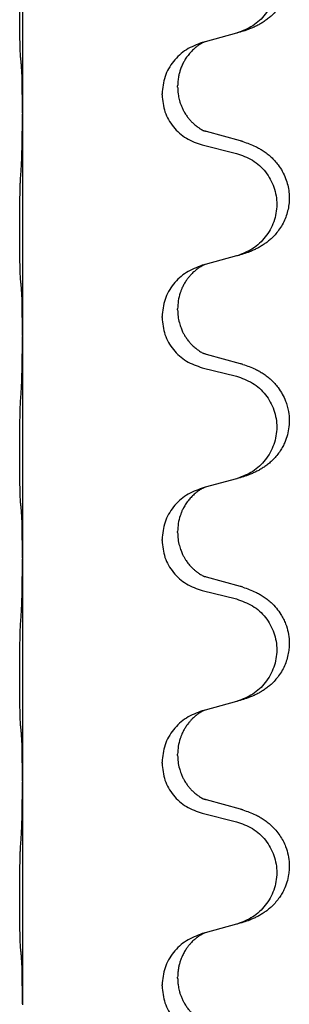
# Model space of a CAD drawing. Units: millimetres. Extents: x -533 to 978, y -126 to 510.
# Drawn here: x 799 to 803, y 310 to 324 of the extents above; entities that cross this region are included whole.
import ezdxf

# ---------------------------------------------------------------- set-up
doc = ezdxf.new("R2010")
doc.units = ezdxf.units.MM

# ---------------------------------------------------------------- blocks, each defined once
blk = doc.blocks.new('HL50FU-0-100', base_point=(222.42, 192.162))
at = {"color": 7, "linetype": 'Continuous'}
for p, q in [((799.301, 325.821), (799.301, 322.661)), ((802.346, 323.794), (801.901, 323.673)), ((801.901, 323.673), (801.86, 323.661)), ((801.51, 323.027), (801.51, 323.042)), ((801.288, 322.915), (801.288, 322.93)), ((799.301, 322.661), (799.301, 322.646)), ((799.301, 322.646), (799.301, 319.486)), ((802.406, 322.259), (801.921, 322.392)), ((801.86, 322.201), (802.346, 322.081)), ((802.346, 320.619), (801.901, 320.498)), ((801.901, 320.498), (801.86, 320.486)), ((801.51, 319.852), (801.51, 319.867)), ((801.288, 319.74), (801.288, 319.755)), ((799.301, 319.486), (799.301, 319.471)), ((799.301, 319.471), (799.301, 316.311)), ((802.406, 319.084), (801.921, 319.217)), ((801.86, 319.026), (802.346, 318.906)), ((802.346, 317.444), (801.901, 317.323)), ((801.901, 317.323), (801.86, 317.311)), ((801.51, 316.677), (801.51, 316.692)), ((801.288, 316.565), (801.288, 316.58)), ((799.301, 316.311), (799.301, 316.296)), ((799.301, 316.296), (799.301, 313.136)), ((802.406, 315.909), (801.921, 316.042)), ((801.86, 315.851), (802.346, 315.731)), ((802.346, 314.269), (801.901, 314.148)), ((801.901, 314.148), (801.86, 314.136)), ((801.51, 313.502), (801.51, 313.517)), ((801.288, 313.39), (801.288, 313.405)), ((799.301, 313.136), (799.301, 313.121)), ((799.301, 313.121), (799.301, 309.961)), ((802.406, 312.734), (801.921, 312.867)), ((801.86, 312.676), (802.346, 312.556)), ((801.901, 310.973), (801.86, 310.961)), ((802.346, 311.094), (801.901, 310.973)), ((801.51, 310.327), (801.51, 310.342)), ((801.288, 310.215), (801.288, 310.23)), ((799.301, 309.961), (799.301, 309.946))]:
    blk.add_line(p, q, dxfattribs=at)
for points, knots in [([(802.439, 325.424), (802.469, 325.414), (802.53, 325.393), (802.608, 325.36), (802.673, 325.326), (802.729, 325.292), (802.785, 325.252), (802.846, 325.2), (802.907, 325.137), (802.964, 325.063), (803.011, 324.984), (803.05, 324.898), (803.079, 324.804), (803.096, 324.705), (803.1, 324.604), (803.092, 324.506), (803.071, 324.412), (803.041, 324.323), (803, 324.238), (802.951, 324.162), (802.897, 324.096), (802.844, 324.042), (802.791, 323.997), (802.741, 323.961), (802.69, 323.928), (802.638, 323.9), (802.587, 323.876), (802.523, 323.849), (802.447, 323.822), (802.387, 323.805), (802.358, 323.797)], [0, 0, 0, 0, 0.096027, 0.192052, 0.254299, 0.316552, 0.388561, 0.460594, 0.555562, 0.650546, 0.741107, 0.831671, 0.932618, 1.033587, 1.134202, 1.234799, 1.328215, 1.421625, 1.515978, 1.610321, 1.691636, 1.772921, 1.8363, 1.899669, 1.958808, 2.017947, 2.074576, 2.131203, 2.224082, 2.316962, 2.316962, 2.316962, 2.316962]), ([(802.346, 325.256), (802.425, 325.228), (802.583, 325.173), (802.74, 325.028), (802.832, 324.889), (802.883, 324.775), (802.914, 324.653), (802.925, 324.528), (802.913, 324.403), (802.881, 324.281), (802.83, 324.167), (802.738, 324.03), (802.586, 323.886), (802.434, 323.826), (802.358, 323.797)], [0, 0, 0, 0, 0.248898, 0.497791, 0.622697, 0.747676, 0.872611, 0.997478, 1.12239, 1.247373, 1.372424, 1.497405, 1.740933, 1.984464, 1.984464, 1.984464, 1.984464]), ([(799.275, 323.451), (799.274, 323.464), (799.272, 323.49), (799.271, 323.526), (799.27, 323.561), (799.269, 323.596), (799.268, 323.635), (799.267, 323.68), (799.266, 323.727), (799.265, 323.781), (799.264, 323.838), (799.264, 323.9), (799.263, 323.964), (799.263, 324.031), (799.263, 324.099), (799.263, 324.169), (799.263, 324.239), (799.263, 324.307), (799.263, 324.374), (799.264, 324.437), (799.264, 324.499), (799.265, 324.555), (799.266, 324.61), (799.267, 324.663), (799.268, 324.717), (799.27, 324.778), (799.271, 324.843), (799.274, 324.89), (799.275, 324.913)], [0, 0, 0, 0, 0.038853, 0.077709, 0.110153, 0.142595, 0.184238, 0.225881, 0.276792, 0.327702, 0.387232, 0.446762, 0.512955, 0.579148, 0.648877, 0.718606, 0.788125, 0.857644, 0.923219, 0.988793, 1.048028, 1.107262, 1.159001, 1.210739, 1.266824, 1.322909, 1.392873, 1.462834, 1.462834, 1.462834, 1.462834]), ([(801.86, 323.661), (801.782, 323.631), (801.626, 323.573), (801.442, 323.399), (801.314, 323.18), (801.297, 323.013), (801.288, 322.93)], [0, 0, 0, 0, 0.2476959, 0.4953848, 0.743561, 0.9917429, 0.9917429, 0.9917429, 0.9917429]), ([(801.901, 323.673), (801.897, 323.671), (801.889, 323.668), (801.872, 323.66), (801.852, 323.649), (801.829, 323.635), (801.808, 323.622), (801.792, 323.61), (801.78, 323.601), (801.757, 323.583), (801.722, 323.552), (801.678, 323.504), (801.637, 323.451), (801.602, 323.395), (801.573, 323.338), (801.551, 323.283), (801.535, 323.23), (801.522, 323.173), (801.512, 323.111), (801.511, 323.065), (801.51, 323.042)], [0, 0, 0, 0, 0.0132133, 0.0264267, 0.0552582, 0.0841047, 0.1068313, 0.1295493, 0.1417842, 0.1540213, 0.2174845, 0.2810014, 0.3490315, 0.4170499, 0.4791353, 0.5412099, 0.5937031, 0.646189, 0.7150811, 0.7839509, 0.7839509, 0.7839509, 0.7839509]), ([(799.287, 323.349), (799.286, 323.357), (799.284, 323.374), (799.281, 323.399), (799.278, 323.425), (799.276, 323.442), (799.275, 323.451)], [0, 0, 0, 0, 0.0251849, 0.0503698, 0.076599, 0.1028283, 0.1028283, 0.1028283, 0.1028283]), ([(799.301, 322.661), (799.301, 322.707), (799.301, 322.797), (799.3, 322.907), (799.299, 322.99), (799.298, 323.043), (799.297, 323.094), (799.296, 323.16), (799.294, 323.245), (799.289, 323.314), (799.287, 323.349)], [0, 0, 0, 0, 0.1361268, 0.2722536, 0.3288234, 0.3853922, 0.4326156, 0.4798416, 0.5837625, 0.6876694, 0.6876694, 0.6876694, 0.6876694]), ([(801.288, 322.915), (801.296, 322.833), (801.313, 322.669), (801.441, 322.452), (801.626, 322.282), (801.782, 322.228), (801.86, 322.201)], [0, 0, 0, 0, 0.2452936, 0.4905862, 0.7359184, 0.9812533, 0.9812533, 0.9812533, 0.9812533]), ([(801.51, 323.027), (801.511, 323.01), (801.511, 322.976), (801.516, 322.93), (801.523, 322.888), (801.532, 322.849), (801.543, 322.809), (801.559, 322.766), (801.578, 322.721), (801.601, 322.676), (801.629, 322.63), (801.658, 322.589), (801.689, 322.552), (801.717, 322.523), (801.743, 322.499), (801.762, 322.482), (801.777, 322.47), (801.789, 322.461), (801.805, 322.45), (801.825, 322.436), (801.848, 322.422), (801.868, 322.412), (801.883, 322.405), (801.889, 322.402), (801.892, 322.4)], [0, 0, 0, 0, 0.0508893, 0.1017866, 0.1393287, 0.176874, 0.2209095, 0.264948, 0.3149088, 0.3648761, 0.419423, 0.4739668, 0.5180756, 0.5621747, 0.5940498, 0.6259191, 0.6381141, 0.6503079, 0.6729752, 0.6956506, 0.7244509, 0.7532352, 0.7633491, 0.7734629, 0.7734629, 0.7734629, 0.7734629]), ([(799.287, 321.889), (799.289, 321.931), (799.293, 322.016), (799.295, 322.115), (799.297, 322.188), (799.298, 322.243), (799.299, 322.309), (799.3, 322.403), (799.301, 322.515), (799.301, 322.603), (799.301, 322.646)], [0, 0, 0, 0, 0.1262599, 0.2525183, 0.2984002, 0.3442818, 0.4199023, 0.495523, 0.6262616, 0.7570001, 0.7570001, 0.7570001, 0.7570001]), ([(801.921, 322.392), (801.916, 322.393), (801.906, 322.396), (801.897, 322.399), (801.892, 322.4)], [0, 0, 0, 0, 0.01489689, 0.02979377, 0.02979377, 0.02979377, 0.02979377]), ([(802.439, 322.249), (802.469, 322.239), (802.53, 322.218), (802.608, 322.185), (802.673, 322.151), (802.729, 322.117), (802.785, 322.077), (802.841, 322.03), (802.893, 321.977), (802.948, 321.91), (803.002, 321.827), (803.048, 321.729), (803.079, 321.629), (803.096, 321.53), (803.1, 321.429), (803.092, 321.331), (803.071, 321.237), (803.041, 321.148), (803, 321.063), (802.951, 320.987), (802.897, 320.921), (802.844, 320.867), (802.791, 320.822), (802.741, 320.786), (802.69, 320.753), (802.638, 320.725), (802.587, 320.701), (802.523, 320.674), (802.447, 320.647), (802.387, 320.63), (802.358, 320.622)], [0, 0, 0, 0, 0.096027, 0.192052, 0.254297, 0.316552, 0.388574, 0.460593, 0.535273, 0.60999, 0.720794, 0.831643, 0.932614, 1.03356, 1.13417, 1.234772, 1.328189, 1.421598, 1.515951, 1.610294, 1.691609, 1.772894, 1.836273, 1.899642, 1.958781, 2.01792, 2.074549, 2.131176, 2.224055, 2.316935, 2.316935, 2.316935, 2.316935]), ([(802.439, 322.249), (802.433, 322.251), (802.422, 322.254), (802.411, 322.257), (802.406, 322.259)], [0, 0, 0, 0, 0.01712211, 0.03424421, 0.03424421, 0.03424421, 0.03424421]), ([(802.346, 322.081), (802.425, 322.053), (802.583, 321.998), (802.74, 321.853), (802.832, 321.714), (802.883, 321.6), (802.914, 321.478), (802.925, 321.353), (802.913, 321.228), (802.881, 321.106), (802.83, 320.992), (802.738, 320.855), (802.586, 320.711), (802.434, 320.651), (802.358, 320.622)], [0, 0, 0, 0, 0.248898, 0.497791, 0.622697, 0.747676, 0.872611, 0.997478, 1.12239, 1.247373, 1.372424, 1.497405, 1.740933, 1.984464, 1.984464, 1.984464, 1.984464]), ([(799.275, 320.276), (799.274, 320.289), (799.272, 320.315), (799.271, 320.351), (799.27, 320.386), (799.269, 320.421), (799.268, 320.46), (799.267, 320.505), (799.266, 320.552), (799.265, 320.606), (799.264, 320.663), (799.264, 320.725), (799.263, 320.789), (799.263, 320.856), (799.263, 320.924), (799.263, 320.994), (799.263, 321.064), (799.263, 321.132), (799.263, 321.199), (799.264, 321.262), (799.264, 321.324), (799.265, 321.38), (799.266, 321.435), (799.267, 321.488), (799.268, 321.542), (799.27, 321.603), (799.271, 321.668), (799.274, 321.715), (799.275, 321.738)], [0, 0, 0, 0, 0.038853, 0.077709, 0.110153, 0.142595, 0.184238, 0.225881, 0.276792, 0.327702, 0.387232, 0.446762, 0.512955, 0.579148, 0.648877, 0.718606, 0.788125, 0.857644, 0.923219, 0.988793, 1.048028, 1.107262, 1.159001, 1.210739, 1.266824, 1.322909, 1.392873, 1.462834, 1.462834, 1.462834, 1.462834]), ([(801.86, 320.486), (801.782, 320.456), (801.626, 320.398), (801.442, 320.224), (801.314, 320.005), (801.297, 319.838), (801.288, 319.755)], [0, 0, 0, 0, 0.2476959, 0.4953848, 0.743561, 0.9917429, 0.9917429, 0.9917429, 0.9917429]), ([(801.901, 320.498), (801.897, 320.496), (801.889, 320.493), (801.872, 320.485), (801.852, 320.474), (801.829, 320.46), (801.808, 320.447), (801.792, 320.435), (801.78, 320.426), (801.759, 320.409), (801.727, 320.382), (801.691, 320.344), (801.66, 320.307), (801.636, 320.274), (801.617, 320.244), (801.602, 320.219), (801.588, 320.194), (801.574, 320.165), (801.56, 320.131), (801.538, 320.069), (801.515, 319.981), (801.512, 319.905), (801.51, 319.867)], [0, 0, 0, 0, 0.0132133, 0.0264267, 0.0552582, 0.0841047, 0.1068313, 0.1295493, 0.1417842, 0.1540213, 0.2101073, 0.266222, 0.3112294, 0.3562183, 0.3866592, 0.417099, 0.4448903, 0.4726818, 0.5139975, 0.5553235, 0.6695716, 0.7838613, 0.7838613, 0.7838613, 0.7838613]), ([(799.287, 320.174), (799.286, 320.182), (799.284, 320.199), (799.281, 320.224), (799.278, 320.25), (799.276, 320.267), (799.275, 320.276)], [0, 0, 0, 0, 0.0251849, 0.0503698, 0.076599, 0.1028283, 0.1028283, 0.1028283, 0.1028283]), ([(799.301, 319.486), (799.301, 319.532), (799.301, 319.622), (799.3, 319.732), (799.299, 319.815), (799.298, 319.868), (799.297, 319.919), (799.296, 319.985), (799.294, 320.07), (799.289, 320.139), (799.287, 320.174)], [0, 0, 0, 0, 0.1361268, 0.2722536, 0.3288234, 0.3853922, 0.4326156, 0.4798416, 0.5837625, 0.6876694, 0.6876694, 0.6876694, 0.6876694]), ([(801.51, 319.852), (801.511, 319.82), (801.514, 319.758), (801.529, 319.684), (801.545, 319.63), (801.557, 319.597), (801.569, 319.567), (801.58, 319.542), (801.591, 319.521), (801.606, 319.492), (801.629, 319.455), (801.658, 319.414), (801.689, 319.377), (801.717, 319.348), (801.743, 319.324), (801.762, 319.307), (801.777, 319.295), (801.789, 319.286), (801.805, 319.275), (801.825, 319.261), (801.848, 319.247), (801.868, 319.237), (801.883, 319.23), (801.889, 319.227), (801.892, 319.225)], [0, 0, 0, 0, 0.0938929, 0.1877688, 0.2252301, 0.2626895, 0.2926559, 0.3226172, 0.3437031, 0.3647926, 0.4193307, 0.4738824, 0.5179925, 0.5620904, 0.5939653, 0.6258348, 0.6380298, 0.6502236, 0.6728909, 0.6955663, 0.7243665, 0.7531509, 0.7632648, 0.7733787, 0.7733787, 0.7733787, 0.7733787]), ([(801.288, 319.74), (801.296, 319.658), (801.313, 319.494), (801.441, 319.277), (801.626, 319.107), (801.782, 319.053), (801.86, 319.026)], [0, 0, 0, 0, 0.2452936, 0.4905862, 0.7359184, 0.9812533, 0.9812533, 0.9812533, 0.9812533]), ([(799.287, 318.714), (799.289, 318.756), (799.293, 318.841), (799.295, 318.94), (799.297, 319.013), (799.298, 319.068), (799.299, 319.134), (799.3, 319.228), (799.301, 319.34), (799.301, 319.428), (799.301, 319.471)], [0, 0, 0, 0, 0.1262576, 0.2525195, 0.2984016, 0.344283, 0.4199034, 0.4955242, 0.6262627, 0.7570013, 0.7570013, 0.7570013, 0.7570013]), ([(801.921, 319.217), (801.916, 319.218), (801.906, 319.221), (801.897, 319.224), (801.892, 319.225)], [0, 0, 0, 0, 0.01489689, 0.02979377, 0.02979377, 0.02979377, 0.02979377]), ([(802.439, 319.074), (802.469, 319.064), (802.53, 319.043), (802.608, 319.01), (802.673, 318.976), (802.729, 318.942), (802.785, 318.902), (802.841, 318.855), (802.893, 318.802), (802.948, 318.735), (803.002, 318.652), (803.044, 318.562), (803.072, 318.478), (803.092, 318.387), (803.102, 318.278), (803.093, 318.157), (803.067, 318.042), (803.03, 317.948), (802.989, 317.871), (802.947, 317.807), (802.897, 317.746), (802.844, 317.692), (802.791, 317.647), (802.741, 317.611), (802.69, 317.578), (802.638, 317.55), (802.587, 317.526), (802.523, 317.499), (802.447, 317.472), (802.387, 317.455), (802.358, 317.447)], [0, 0, 0, 0, 0.096027, 0.192052, 0.254297, 0.316552, 0.388575, 0.460593, 0.535269, 0.60999, 0.720825, 0.831641, 0.908449, 0.985264, 1.109927, 1.234719, 1.348459, 1.462069, 1.536151, 1.61021, 1.691509, 1.772809, 1.836191, 1.899557, 1.958696, 2.017835, 2.074464, 2.131091, 2.22397, 2.316851, 2.316851, 2.316851, 2.316851]), ([(802.439, 319.074), (802.433, 319.076), (802.422, 319.079), (802.411, 319.082), (802.406, 319.084)], [0, 0, 0, 0, 0.01712211, 0.03424421, 0.03424421, 0.03424421, 0.03424421]), ([(802.346, 318.906), (802.425, 318.878), (802.583, 318.823), (802.74, 318.678), (802.832, 318.539), (802.883, 318.425), (802.914, 318.303), (802.925, 318.178), (802.913, 318.053), (802.881, 317.931), (802.83, 317.817), (802.738, 317.68), (802.586, 317.536), (802.434, 317.476), (802.358, 317.447)], [0, 0, 0, 0, 0.248898, 0.497791, 0.622697, 0.747676, 0.872611, 0.997478, 1.12239, 1.247373, 1.372424, 1.497405, 1.740933, 1.984464, 1.984464, 1.984464, 1.984464]), ([(799.275, 317.101), (799.274, 317.114), (799.272, 317.14), (799.271, 317.176), (799.27, 317.211), (799.269, 317.246), (799.268, 317.285), (799.267, 317.33), (799.266, 317.377), (799.265, 317.431), (799.264, 317.488), (799.264, 317.55), (799.263, 317.614), (799.263, 317.681), (799.263, 317.749), (799.263, 317.819), (799.263, 317.889), (799.263, 317.957), (799.263, 318.024), (799.264, 318.087), (799.264, 318.149), (799.265, 318.205), (799.266, 318.26), (799.267, 318.313), (799.268, 318.367), (799.27, 318.428), (799.271, 318.493), (799.274, 318.54), (799.275, 318.563)], [0, 0, 0, 0, 0.038853, 0.077709, 0.110153, 0.142595, 0.184238, 0.225881, 0.276792, 0.327702, 0.387232, 0.446762, 0.512955, 0.579148, 0.648877, 0.718606, 0.788125, 0.857644, 0.923219, 0.988793, 1.048028, 1.107262, 1.159001, 1.210739, 1.266824, 1.322909, 1.392873, 1.462834, 1.462834, 1.462834, 1.462834]), ([(801.86, 317.311), (801.782, 317.281), (801.626, 317.223), (801.442, 317.049), (801.314, 316.83), (801.297, 316.663), (801.288, 316.58)], [0, 0, 0, 0, 0.2476959, 0.4953848, 0.743561, 0.9917429, 0.9917429, 0.9917429, 0.9917429]), ([(801.901, 317.323), (801.897, 317.321), (801.889, 317.318), (801.872, 317.31), (801.852, 317.299), (801.829, 317.285), (801.808, 317.272), (801.792, 317.26), (801.78, 317.251), (801.757, 317.233), (801.722, 317.202), (801.678, 317.154), (801.637, 317.101), (801.608, 317.055), (801.588, 317.019), (801.574, 316.99), (801.56, 316.956), (801.538, 316.894), (801.515, 316.806), (801.512, 316.73), (801.51, 316.692)], [0, 0, 0, 0, 0.0132133, 0.0264267, 0.0552582, 0.0841047, 0.1068313, 0.1295493, 0.1417842, 0.1540213, 0.2174823, 0.2810018, 0.3490463, 0.4170487, 0.4448431, 0.4726315, 0.5139459, 0.5552731, 0.6695211, 0.7838109, 0.7838109, 0.7838109, 0.7838109]), ([(799.287, 316.999), (799.286, 317.007), (799.284, 317.024), (799.281, 317.049), (799.278, 317.075), (799.276, 317.092), (799.275, 317.101)], [0, 0, 0, 0, 0.0251849, 0.0503698, 0.076599, 0.1028283, 0.1028283, 0.1028283, 0.1028283]), ([(799.301, 316.311), (799.301, 316.357), (799.301, 316.447), (799.3, 316.557), (799.299, 316.64), (799.298, 316.693), (799.297, 316.744), (799.296, 316.81), (799.294, 316.895), (799.289, 316.964), (799.287, 316.999)], [0, 0, 0, 0, 0.1361268, 0.2722536, 0.3288234, 0.3853922, 0.4326156, 0.4798416, 0.5837625, 0.6876694, 0.6876694, 0.6876694, 0.6876694]), ([(801.51, 316.677), (801.511, 316.645), (801.514, 316.583), (801.529, 316.509), (801.545, 316.455), (801.557, 316.422), (801.569, 316.392), (801.58, 316.367), (801.591, 316.346), (801.601, 316.327), (801.611, 316.309), (801.624, 316.288), (801.639, 316.266), (801.658, 316.24), (801.68, 316.213), (801.706, 316.184), (801.735, 316.156), (801.759, 316.134), (801.777, 316.12), (801.789, 316.111), (801.805, 316.1), (801.825, 316.086), (801.848, 316.072), (801.868, 316.062), (801.883, 316.055), (801.889, 316.052), (801.892, 316.05)], [0, 0, 0, 0, 0.0938929, 0.1877688, 0.2252303, 0.2626894, 0.2926552, 0.3226172, 0.3437048, 0.3647925, 0.3859729, 0.4071533, 0.4369912, 0.4668326, 0.5036922, 0.5405563, 0.5832112, 0.625856, 0.6380513, 0.6502449, 0.6729119, 0.6955875, 0.7243878, 0.7531721, 0.763286, 0.7733999, 0.7733999, 0.7733999, 0.7733999]), ([(801.288, 316.565), (801.296, 316.483), (801.313, 316.319), (801.441, 316.102), (801.626, 315.932), (801.782, 315.878), (801.86, 315.851)], [0, 0, 0, 0, 0.2452936, 0.4905862, 0.7359184, 0.9812533, 0.9812533, 0.9812533, 0.9812533]), ([(799.287, 315.539), (799.289, 315.581), (799.293, 315.666), (799.296, 315.77), (799.297, 315.851), (799.298, 315.912), (799.299, 315.973), (799.3, 316.058), (799.301, 316.165), (799.301, 316.253), (799.301, 316.296)], [0, 0, 0, 0, 0.1262576, 0.2525195, 0.3120957, 0.3716709, 0.4335974, 0.4955242, 0.6262627, 0.7570013, 0.7570013, 0.7570013, 0.7570013]), ([(801.921, 316.042), (801.916, 316.043), (801.906, 316.046), (801.897, 316.049), (801.892, 316.05)], [0, 0, 0, 0, 0.01489689, 0.02979377, 0.02979377, 0.02979377, 0.02979377]), ([(802.439, 315.899), (802.469, 315.889), (802.53, 315.868), (802.608, 315.835), (802.673, 315.801), (802.729, 315.767), (802.785, 315.727), (802.85, 315.672), (802.917, 315.601), (802.975, 315.521), (803.018, 315.445), (803.055, 315.361), (803.085, 315.256), (803.099, 315.148), (803.098, 315.055), (803.09, 314.973), (803.071, 314.887), (803.041, 314.798), (803, 314.713), (802.951, 314.637), (802.897, 314.571), (802.844, 314.517), (802.791, 314.472), (802.741, 314.436), (802.69, 314.403), (802.638, 314.375), (802.587, 314.351), (802.523, 314.324), (802.447, 314.297), (802.387, 314.28), (802.358, 314.272)], [0, 0, 0, 0, 0.096027, 0.192052, 0.254301, 0.316552, 0.38855, 0.460594, 0.570544, 0.680462, 0.756043, 0.83165, 0.956326, 1.081006, 1.157888, 1.234724, 1.328114, 1.421549, 1.515907, 1.610245, 1.691559, 1.772845, 1.836224, 1.899593, 1.958732, 2.017871, 2.0745, 2.131126, 2.224006, 2.316886, 2.316886, 2.316886, 2.316886]), ([(802.439, 315.899), (802.433, 315.901), (802.422, 315.904), (802.411, 315.907), (802.406, 315.909)], [0, 0, 0, 0, 0.01712211, 0.03424421, 0.03424421, 0.03424421, 0.03424421]), ([(802.346, 315.731), (802.425, 315.703), (802.583, 315.648), (802.74, 315.503), (802.832, 315.364), (802.883, 315.25), (802.914, 315.128), (802.925, 315.003), (802.913, 314.878), (802.881, 314.756), (802.83, 314.642), (802.738, 314.505), (802.586, 314.361), (802.434, 314.301), (802.358, 314.272)], [0, 0, 0, 0, 0.248898, 0.497791, 0.622697, 0.747676, 0.872611, 0.997478, 1.12239, 1.247373, 1.372424, 1.497405, 1.740933, 1.984464, 1.984464, 1.984464, 1.984464]), ([(799.275, 313.926), (799.274, 313.939), (799.272, 313.965), (799.271, 314.001), (799.27, 314.036), (799.269, 314.071), (799.268, 314.11), (799.267, 314.155), (799.266, 314.202), (799.265, 314.256), (799.264, 314.313), (799.264, 314.375), (799.263, 314.439), (799.263, 314.506), (799.263, 314.574), (799.263, 314.644), (799.263, 314.714), (799.263, 314.782), (799.263, 314.849), (799.264, 314.912), (799.264, 314.974), (799.265, 315.03), (799.266, 315.085), (799.267, 315.138), (799.268, 315.192), (799.27, 315.253), (799.271, 315.318), (799.274, 315.365), (799.275, 315.388)], [0, 0, 0, 0, 0.038853, 0.077709, 0.110153, 0.142595, 0.184238, 0.225881, 0.276792, 0.327702, 0.387232, 0.446762, 0.512955, 0.579148, 0.648877, 0.718606, 0.788125, 0.857644, 0.923219, 0.988793, 1.048028, 1.107262, 1.159001, 1.210739, 1.266824, 1.322909, 1.392873, 1.462834, 1.462834, 1.462834, 1.462834]), ([(802.358, 314.272), (802.356, 314.271), (802.352, 314.27), (802.348, 314.269), (802.346, 314.269)], [0, 0, 0, 0, 0.00603732, 0.01207464, 0.01207464, 0.01207464, 0.01207464]), ([(801.86, 314.136), (801.782, 314.106), (801.626, 314.048), (801.442, 313.874), (801.314, 313.655), (801.297, 313.488), (801.288, 313.405)], [0, 0, 0, 0, 0.2476959, 0.4953848, 0.743561, 0.9917429, 0.9917429, 0.9917429, 0.9917429]), ([(801.901, 314.148), (801.897, 314.146), (801.889, 314.143), (801.872, 314.135), (801.852, 314.124), (801.829, 314.11), (801.808, 314.097), (801.792, 314.085), (801.78, 314.076), (801.765, 314.064), (801.745, 314.048), (801.719, 314.023), (801.691, 313.994), (801.66, 313.957), (801.63, 313.915), (801.606, 313.876), (801.588, 313.844), (801.574, 313.815), (801.56, 313.781), (801.538, 313.719), (801.515, 313.631), (801.512, 313.555), (801.51, 313.517)], [0, 0, 0, 0, 0.0132133, 0.0264267, 0.0552583, 0.0841047, 0.106831, 0.1295493, 0.1417847, 0.1540213, 0.1860797, 0.2181437, 0.2625936, 0.3070554, 0.3620836, 0.4171013, 0.4448949, 0.4726841, 0.5139988, 0.5553257, 0.6695737, 0.7838635, 0.7838635, 0.7838635, 0.7838635]), ([(799.287, 313.824), (799.286, 313.832), (799.284, 313.849), (799.281, 313.874), (799.278, 313.9), (799.276, 313.917), (799.275, 313.926)], [0, 0, 0, 0, 0.0251849, 0.0503698, 0.076599, 0.1028283, 0.1028283, 0.1028283, 0.1028283]), ([(799.301, 313.136), (799.301, 313.182), (799.301, 313.272), (799.3, 313.382), (799.299, 313.465), (799.298, 313.518), (799.297, 313.569), (799.296, 313.635), (799.294, 313.72), (799.289, 313.789), (799.287, 313.824)], [0, 0, 0, 0, 0.1361268, 0.2722536, 0.3288234, 0.3853922, 0.4326156, 0.4798416, 0.5837625, 0.6876694, 0.6876694, 0.6876694, 0.6876694]), ([(801.51, 313.502), (801.511, 313.47), (801.514, 313.408), (801.529, 313.334), (801.545, 313.28), (801.557, 313.247), (801.569, 313.217), (801.58, 313.192), (801.591, 313.171), (801.606, 313.142), (801.629, 313.105), (801.658, 313.064), (801.689, 313.027), (801.717, 312.998), (801.743, 312.974), (801.762, 312.957), (801.777, 312.945), (801.789, 312.936), (801.805, 312.925), (801.825, 312.911), (801.848, 312.897), (801.868, 312.887), (801.883, 312.88), (801.889, 312.877), (801.892, 312.875)], [0, 0, 0, 0, 0.0938929, 0.1877688, 0.2252301, 0.2626895, 0.2926559, 0.3226172, 0.3437031, 0.3647926, 0.4193307, 0.4738824, 0.5179925, 0.5620904, 0.5939653, 0.6258348, 0.6380298, 0.6502236, 0.6728909, 0.6955663, 0.7243665, 0.7531509, 0.7632648, 0.7733787, 0.7733787, 0.7733787, 0.7733787]), ([(801.288, 313.39), (801.296, 313.308), (801.313, 313.144), (801.441, 312.927), (801.626, 312.757), (801.782, 312.703), (801.86, 312.676)], [0, 0, 0, 0, 0.2452936, 0.4905862, 0.7359184, 0.9812533, 0.9812533, 0.9812533, 0.9812533]), ([(799.287, 312.364), (799.289, 312.406), (799.293, 312.491), (799.296, 312.598), (799.297, 312.685), (799.298, 312.749), (799.299, 312.807), (799.3, 312.886), (799.301, 312.99), (799.301, 313.078), (799.301, 313.121)], [0, 0, 0, 0, 0.1262599, 0.2525183, 0.321052, 0.3895852, 0.442554, 0.495523, 0.6262616, 0.7570001, 0.7570001, 0.7570001, 0.7570001]), ([(801.921, 312.867), (801.916, 312.868), (801.906, 312.871), (801.897, 312.874), (801.892, 312.875)], [0, 0, 0, 0, 0.01489689, 0.02979377, 0.02979377, 0.02979377, 0.02979377]), ([(802.439, 312.724), (802.469, 312.714), (802.53, 312.693), (802.608, 312.66), (802.673, 312.626), (802.729, 312.592), (802.785, 312.552), (802.846, 312.5), (802.907, 312.437), (802.964, 312.363), (803.011, 312.284), (803.053, 312.191), (803.085, 312.081), (803.099, 311.973), (803.098, 311.88), (803.089, 311.791), (803.066, 311.692), (803.03, 311.598), (802.989, 311.521), (802.947, 311.457), (802.897, 311.396), (802.844, 311.342), (802.791, 311.297), (802.741, 311.261), (802.69, 311.228), (802.638, 311.2), (802.587, 311.176), (802.523, 311.149), (802.447, 311.122), (802.387, 311.105), (802.358, 311.097)], [0, 0, 0, 0, 0.096027, 0.192052, 0.254299, 0.316552, 0.38856, 0.460594, 0.555567, 0.650545, 0.741081, 0.831673, 0.956379, 1.081029, 1.157893, 1.234748, 1.348414, 1.462093, 1.536183, 1.610235, 1.691531, 1.772833, 1.836215, 1.899581, 1.958719, 2.017859, 2.074488, 2.131115, 2.223994, 2.316875, 2.316875, 2.316875, 2.316875]), ([(802.439, 312.724), (802.433, 312.726), (802.422, 312.729), (802.411, 312.732), (802.406, 312.734)], [0, 0, 0, 0, 0.01712211, 0.03424421, 0.03424421, 0.03424421, 0.03424421]), ([(802.346, 312.556), (802.425, 312.528), (802.583, 312.473), (802.74, 312.328), (802.832, 312.189), (802.883, 312.075), (802.914, 311.953), (802.925, 311.828), (802.913, 311.703), (802.881, 311.581), (802.83, 311.467), (802.738, 311.33), (802.586, 311.186), (802.434, 311.126), (802.358, 311.097)], [0, 0, 0, 0, 0.248898, 0.497791, 0.622697, 0.747676, 0.872611, 0.997478, 1.12239, 1.247373, 1.372424, 1.497405, 1.740933, 1.984464, 1.984464, 1.984464, 1.984464]), ([(799.275, 310.751), (799.274, 310.764), (799.272, 310.79), (799.271, 310.826), (799.27, 310.861), (799.269, 310.896), (799.268, 310.935), (799.267, 310.98), (799.266, 311.027), (799.265, 311.081), (799.264, 311.138), (799.264, 311.2), (799.263, 311.264), (799.263, 311.331), (799.263, 311.399), (799.263, 311.469), (799.263, 311.539), (799.263, 311.607), (799.263, 311.674), (799.264, 311.737), (799.264, 311.799), (799.265, 311.855), (799.266, 311.91), (799.267, 311.963), (799.268, 312.017), (799.27, 312.078), (799.271, 312.143), (799.274, 312.19), (799.275, 312.213)], [0, 0, 0, 0, 0.038853, 0.077709, 0.110153, 0.142595, 0.184238, 0.225881, 0.276792, 0.327702, 0.387232, 0.446762, 0.512955, 0.579148, 0.648877, 0.718606, 0.788125, 0.857644, 0.923219, 0.988793, 1.048028, 1.107262, 1.159001, 1.210739, 1.266824, 1.322909, 1.392873, 1.462834, 1.462834, 1.462834, 1.462834]), ([(801.901, 310.973), (801.897, 310.971), (801.889, 310.968), (801.872, 310.96), (801.852, 310.949), (801.829, 310.935), (801.808, 310.922), (801.792, 310.91), (801.78, 310.901), (801.759, 310.884), (801.727, 310.857), (801.691, 310.819), (801.66, 310.782), (801.636, 310.749), (801.617, 310.719), (801.596, 310.684), (801.573, 310.638), (801.551, 310.583), (801.535, 310.53), (801.522, 310.473), (801.512, 310.411), (801.511, 310.365), (801.51, 310.342)], [0, 0, 0, 0, 0.0132133, 0.0264267, 0.0552582, 0.0841047, 0.1068313, 0.1295493, 0.1417842, 0.1540213, 0.2101071, 0.266222, 0.3112307, 0.3562182, 0.3866557, 0.4170992, 0.47917, 0.5412587, 0.5937548, 0.6462379, 0.7151298, 0.7839998, 0.7839998, 0.7839998, 0.7839998]), ([(801.86, 310.961), (801.782, 310.931), (801.626, 310.873), (801.442, 310.699), (801.314, 310.48), (801.297, 310.313), (801.288, 310.23)], [0, 0, 0, 0, 0.2476959, 0.4953848, 0.743561, 0.9917429, 0.9917429, 0.9917429, 0.9917429]), ([(799.287, 310.649), (799.286, 310.657), (799.284, 310.674), (799.281, 310.699), (799.278, 310.725), (799.276, 310.742), (799.275, 310.751)], [0, 0, 0, 0, 0.0251849, 0.0503698, 0.076599, 0.1028283, 0.1028283, 0.1028283, 0.1028283]), ([(799.301, 309.961), (799.301, 310.007), (799.301, 310.097), (799.3, 310.207), (799.299, 310.29), (799.298, 310.343), (799.297, 310.394), (799.296, 310.46), (799.294, 310.545), (799.289, 310.614), (799.287, 310.649)], [0, 0, 0, 0, 0.1361268, 0.2722536, 0.3288234, 0.3853922, 0.4326156, 0.4798416, 0.5837625, 0.6876694, 0.6876694, 0.6876694, 0.6876694]), ([(801.51, 310.327), (801.511, 310.31), (801.511, 310.276), (801.516, 310.23), (801.523, 310.188), (801.532, 310.149), (801.543, 310.109), (801.559, 310.066), (801.578, 310.021), (801.601, 309.976), (801.629, 309.93), (801.658, 309.889), (801.689, 309.852), (801.717, 309.823), (801.743, 309.799), (801.762, 309.782), (801.777, 309.77), (801.789, 309.761), (801.805, 309.75), (801.825, 309.736), (801.848, 309.722), (801.868, 309.712), (801.883, 309.705), (801.889, 309.702), (801.892, 309.7)], [0, 0, 0, 0, 0.0508893, 0.1017866, 0.1393287, 0.176874, 0.2209095, 0.264948, 0.3149088, 0.3648761, 0.419423, 0.4739668, 0.5180756, 0.5621747, 0.5940498, 0.6259191, 0.6381141, 0.6503079, 0.6729752, 0.6956506, 0.7244509, 0.7532352, 0.7633491, 0.773463, 0.773463, 0.773463, 0.773463]), ([(801.288, 310.215), (801.296, 310.133), (801.313, 309.969), (801.441, 309.752), (801.626, 309.582), (801.782, 309.528), (801.86, 309.501)], [0, 0, 0, 0, 0.2452936, 0.4905862, 0.7359184, 0.9812533, 0.9812533, 0.9812533, 0.9812533])]:
    blk.add_open_spline(points, degree=3, knots=knots, dxfattribs=at)
for points in [[(802.358, 323.797), (802.356, 323.796), (802.352, 323.795), (802.348, 323.794), (802.346, 323.794)], [(799.275, 321.738), (799.277, 321.763), (799.281, 321.814), (799.285, 321.864), (799.287, 321.889)], [(802.358, 320.622), (802.356, 320.621), (802.352, 320.62), (802.348, 320.619), (802.346, 320.619)], [(799.275, 318.563), (799.277, 318.588), (799.281, 318.639), (799.285, 318.689), (799.287, 318.714)], [(802.358, 317.447), (802.356, 317.446), (802.352, 317.445), (802.348, 317.444), (802.346, 317.444)], [(799.275, 315.388), (799.277, 315.413), (799.281, 315.464), (799.285, 315.514), (799.287, 315.539)], [(799.275, 312.213), (799.277, 312.238), (799.281, 312.289), (799.285, 312.339), (799.287, 312.364)], [(802.358, 311.097), (802.356, 311.096), (802.352, 311.095), (802.348, 311.094), (802.346, 311.094)]]:
    blk.add_open_spline(points, degree=3, dxfattribs=at)

msp = doc.modelspace()

# ---------------------------------------------------------------- block references
msp.add_blockref('HL50FU-0-100', (222.42, 192.162))

doc.saveas('drawing.dxf')
